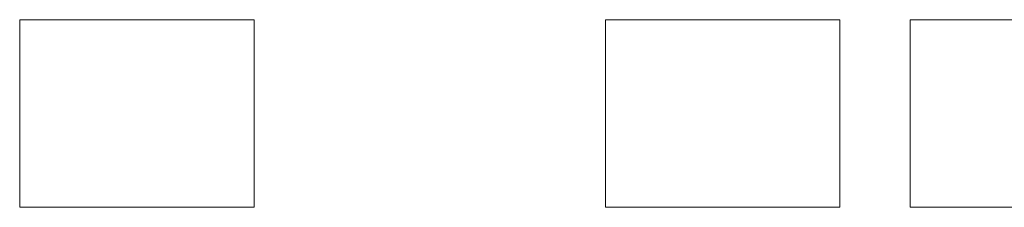
# Model space of a CAD drawing. Units: millimetres. Extents: x 0 to 10422, y 0 to 1967.
# Drawn here: x 267 to 372, y 272 to 292 of the extents above; entities that cross this region are included whole.
import ezdxf

# ---------------------------------------------------------------- set-up
doc = ezdxf.new("R2010")
doc.units = ezdxf.units.MM
doc.header["$LTSCALE"] = 2.5
doc.layers.add('Sketch Geometry (ISO)', color=7, linetype='Continuous', lineweight=18)

msp = doc.modelspace()

# ---------------------------------------------------------------- linework, layer by layer
at = {"layer": 'Sketch Geometry (ISO)'}
for p, q in [((267.3502, 272.0468), (267.3502, 292.0468)), ((267.3502, 292.0468), (292.3502, 292.0468)), ((292.3502, 292.0468), (292.3502, 272.0468)), ((329.8502, 292.0468), (354.8502, 292.0468)), ((329.8502, 272.0468), (329.8502, 292.0468)), ((354.8502, 292.0468), (354.8502, 272.0468)), ((362.3502, 272.0468), (362.3502, 292.0468)), ((362.3502, 292.0468), (387.3502, 292.0468)), ((292.3502, 272.0468), (267.3502, 272.0468)), ((354.8502, 272.0468), (329.8502, 272.0468)), ((387.3502, 272.0468), (362.3502, 272.0468))]:
    msp.add_line(p, q, dxfattribs=at)

doc.saveas('drawing.dxf')
